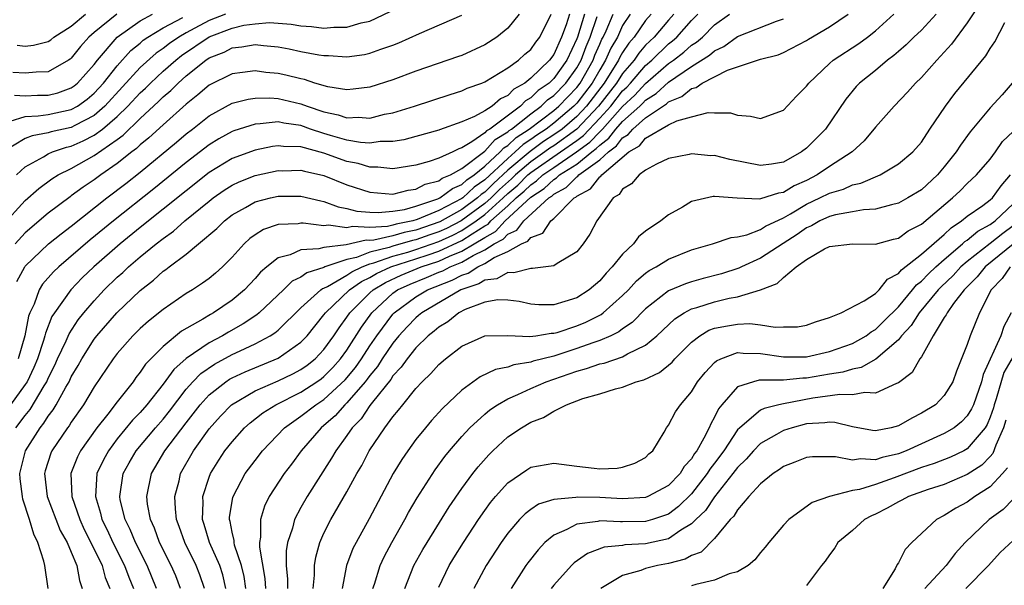
# Model space of a CAD drawing. Units: inches. Extents: x 2508000 to 2511000, y 1500000 to 1503000.
# Drawn here: x 2508503 to 2508588, y 1500903 to 1500953 of the extents above; entities that cross this region are included whole.
import ezdxf

# ---------------------------------------------------------------- set-up
doc = ezdxf.new("R2010")
doc.units = ezdxf.units.IN
doc.header["$MEASUREMENT"] = 0
doc.layers.add('LD25081500_2ft', color=113, linetype='Continuous')

msp = doc.modelspace()

# ---------------------------------------------------------------- linework, layer by layer
at = {"layer": 'LD25081500_2ft'}
for points, elevation in [([(2508586.103, 1500953.897), (2508585, 1500952.251), (2508583.617, 1500950.383), (2508582.346, 1500949), (2508581, 1500947.496), (2508580.494, 1500947), (2508579.796, 1500946.204), (2508578.622, 1500945), (2508577, 1500943.156), (2508576.02, 1500941.981), (2508574.98, 1500941), (2508573, 1500939.723), (2508571.928, 1500939), (2508571, 1500938.527), (2508569.937, 1500938.063), (2508569, 1500937.484), (2508568.572, 1500937.428), (2508567, 1500936.909), (2508566.888, 1500936.887), (2508564.978, 1500936.978), (2508563, 1500937.132), (2508562.873, 1500937.127), (2508561, 1500936.678), (2508560.205, 1500936.205), (2508559, 1500935.528), (2508558.311, 1500935), (2508557, 1500934.106), (2508556.381, 1500933.619), (2508555.934, 1500933), (2508555, 1500932.115), (2508554.1, 1500931), (2508553.553, 1500930.447), (2508553, 1500929.794), (2508552.073, 1500929), (2508551, 1500928.316), (2508549.974, 1500927.974), (2508549, 1500927.692), (2508547.704, 1500927.704), (2508547, 1500927.752), (2508545.981, 1500927.981), (2508545, 1500928.108), (2508544.12, 1500928.12), (2508543, 1500927.914), (2508541.277, 1500927.277), (2508540.736, 1500927), (2508539.785, 1500926.215), (2508539, 1500925.749), (2508538.602, 1500925.398), (2508538.084, 1500925), (2508537, 1500923.95), (2508536.228, 1500923), (2508535.734, 1500922.266), (2508535, 1500921.506), (2508534.807, 1500921.193), (2508533.235, 1500919.235), (2508533, 1500918.925), (2508532.231, 1500917.769), (2508531.464, 1500917), (2508531, 1500916.319), (2508530.027, 1500915), (2508529.662, 1500914.338), (2508527.539, 1500911), (2508527, 1500910.067), (2508526.423, 1500909), (2508526.252, 1500908.252), (2508525.834, 1500907), (2508525.723, 1500906.277), (2508525.721, 1500905), (2508525.824, 1500903.824), (2508525.826, 1500903)], 7234), ([(2508501, 1500934.564), (2508503, 1500936.773), (2508504.177, 1500937.823), (2508505.325, 1500938.675), (2508505.855, 1500939), (2508507, 1500939.574), (2508509, 1500940.684), (2508511, 1500942.088), (2508511.524, 1500942.476), (2508513, 1500943.926), (2508514.608, 1500945.392), (2508515, 1500945.791), (2508515.656, 1500946.344), (2508516.301, 1500947), (2508517, 1500947.618), (2508518.712, 1500949), (2508519, 1500949.191), (2508520.302, 1500949.698), (2508521, 1500950.066), (2508521.856, 1500950.144), (2508523, 1500950.363), (2508523.731, 1500950.269), (2508525, 1500950.165), (2508525.982, 1500949.982), (2508527, 1500949.754), (2508528.54, 1500949.46), (2508529, 1500949.39), (2508529.39, 1500949.39), (2508531, 1500949.284), (2508532.515, 1500949.485), (2508533, 1500949.59), (2508533.945, 1500949.945), (2508535, 1500950.299), (2508535.505, 1500950.495), (2508537.318, 1500951.318), (2508541, 1500952.9)], 7266), ([(2508520.428, 1500953), (2508519, 1500952.431), (2508517.764, 1500951.764), (2508517, 1500951.374), (2508516.357, 1500951), (2508515.552, 1500950.448), (2508515, 1500950.017), (2508514.392, 1500949.608), (2508513, 1500948.339), (2508509.931, 1500945), (2508509, 1500944.184), (2508507.316, 1500943.316), (2508507, 1500943.139), (2508505.255, 1500942.745), (2508505, 1500942.658), (2508503.589, 1500942.411), (2508503, 1500942.159), (2508501.065, 1500941)], 7270), ([(2508501.691, 1500943.691), (2508503, 1500944.095), (2508504.135, 1500944.135), (2508505, 1500944.269), (2508507, 1500944.701), (2508507.534, 1500945), (2508508.398, 1500945.602), (2508509, 1500946.108), (2508509.817, 1500947), (2508511, 1500948.509), (2508512.176, 1500949.824), (2508513, 1500950.482), (2508513.273, 1500950.727), (2508513.679, 1500951), (2508515, 1500951.795), (2508516.704, 1500952.704)], 7272), ([(2508551.673, 1500953), (2508551.064, 1500951), (2508551, 1500950.835), (2508550.13, 1500949), (2508549, 1500947.396), (2508548.595, 1500947), (2508547.659, 1500946.341), (2508547, 1500945.705), (2508546.548, 1500945.452), (2508546.109, 1500945), (2508543.428, 1500943), (2508543.159, 1500942.841), (2508543, 1500942.661), (2508541.877, 1500941.877), (2508541, 1500941.361), (2508540.725, 1500941.275), (2508540.204, 1500941), (2508539, 1500940.455), (2508538.163, 1500940.163), (2508537, 1500939.844), (2508535, 1500939.536), (2508533.675, 1500939.675), (2508533, 1500939.669), (2508531.991, 1500939.991), (2508531, 1500940.182), (2508529, 1500940.892), (2508527, 1500941.435), (2508525.469, 1500941.469), (2508525, 1500941.542), (2508524.517, 1500941.483), (2508523, 1500941.17), (2508521, 1500940.425), (2508519, 1500939.205), (2508513, 1500934.42), (2508511.25, 1500933), (2508508.966, 1500931), (2508507.964, 1500930.036), (2508506.974, 1500929), (2508505.541, 1500927), (2508505.325, 1500926.674), (2508504.759, 1500925.241), (2508504.713, 1500925), (2508504.598, 1500924.598), (2508504.066, 1500923), (2508503.752, 1500922.248), (2508503.154, 1500921), (2508503, 1500920.756), (2508501.727, 1500919)], 7258), ([(2508510.968, 1500953), (2508509, 1500951.405), (2508508.519, 1500951), (2508507.812, 1500950.188), (2508507, 1500949.17), (2508506.908, 1500949.092), (2508506.774, 1500949), (2508505, 1500947.974), (2508503.955, 1500947.955), (2508503, 1500947.861), (2508501.925, 1500947.925)], 7276), ([(2508502.054, 1500945.946), (2508503, 1500945.898), (2508504.063, 1500945.937), (2508505, 1500945.95), (2508505.844, 1500946.156), (2508507, 1500946.57), (2508507.254, 1500946.746), (2508507.555, 1500947), (2508509, 1500948.624), (2508509.286, 1500949), (2508510.993, 1500951), (2508513, 1500952.407), (2508514.063, 1500953)], 7274), ([(2508546.003, 1500953), (2508545, 1500951.782), (2508544.057, 1500951), (2508543, 1500950.331), (2508541, 1500949.411), (2508540.702, 1500949.298), (2508537, 1500948.033), (2508535, 1500947.285), (2508533, 1500946.638), (2508531.547, 1500946.453), (2508531, 1500946.414), (2508529.323, 1500946.677), (2508528.205, 1500947), (2508527.301, 1500947.301), (2508527, 1500947.358), (2508525.692, 1500947.692), (2508525, 1500947.843), (2508523.93, 1500947.93), (2508523, 1500948.064), (2508521.908, 1500947.908), (2508521, 1500947.803), (2508519, 1500946.822), (2508518.032, 1500945.968), (2508517, 1500945.156), (2508515, 1500943.373), (2508513.764, 1500942.236), (2508513, 1500941.621), (2508512.69, 1500941.31), (2508512.27, 1500941), (2508511, 1500939.984), (2508509.565, 1500939), (2508509, 1500938.576), (2508508.049, 1500937.951), (2508507, 1500937.169), (2508506.896, 1500937.104), (2508505, 1500935.66), (2508503, 1500933.956), (2508502.133, 1500933)], 7264), ([(2508502.173, 1500917), (2508503, 1500918.073), (2508503.419, 1500918.581), (2508504.634, 1500920.634), (2508504.866, 1500921), (2508505, 1500921.308), (2508505.564, 1500922.437), (2508505.815, 1500923), (2508506.551, 1500924.551), (2508506.815, 1500925.185), (2508507.615, 1500926.385), (2508508.106, 1500927), (2508509, 1500928.056), (2508509.875, 1500929), (2508511, 1500930.101), (2508511.48, 1500930.52), (2508511.98, 1500931), (2508513, 1500931.864), (2508514.388, 1500933), (2508515, 1500933.483), (2508515.894, 1500934.107), (2508516.902, 1500935), (2508519, 1500936.728), (2508519.346, 1500937), (2508520.32, 1500937.68), (2508521, 1500938.111), (2508521.604, 1500938.396), (2508523, 1500938.953), (2508525, 1500939.38), (2508525.371, 1500939.371), (2508527, 1500939.411), (2508527.316, 1500939.316), (2508529, 1500938.959), (2508531, 1500938.143), (2508533, 1500937.492), (2508535, 1500937.337), (2508536.321, 1500937.678), (2508537, 1500937.759), (2508537.81, 1500938.191), (2508539, 1500938.487), (2508539.291, 1500938.709), (2508540.005, 1500939), (2508541, 1500939.563), (2508543, 1500941.064), (2508543.905, 1500942.095), (2508545, 1500942.74), (2508545.133, 1500942.867), (2508545.335, 1500943), (2508547, 1500944.323), (2508547.916, 1500945), (2508548.468, 1500945.532), (2508549, 1500945.907), (2508550.051, 1500947), (2508551, 1500948.337), (2508551.374, 1500949), (2508551.813, 1500950.187), (2508552.165, 1500951), (2508552.786, 1500952.786)], 7256), ([(2508502.224, 1500939), (2508503, 1500939.721), (2508504.583, 1500940.583), (2508505, 1500940.84), (2508505.363, 1500941), (2508506.586, 1500941.414), (2508507, 1500941.509), (2508508.037, 1500941.963), (2508509, 1500942.461), (2508509.724, 1500943), (2508511, 1500944.095), (2508511.928, 1500945), (2508513, 1500946.147), (2508513.452, 1500946.548), (2508513.895, 1500947), (2508515, 1500948.027), (2508516.094, 1500949), (2508516.603, 1500949.397), (2508519, 1500951.018), (2508521, 1500951.78), (2508522.024, 1500952.024), (2508523, 1500952.163), (2508524.259, 1500952.259), (2508526.131, 1500952.131), (2508527, 1500951.987), (2508527.917, 1500951.917), (2508529, 1500951.772), (2508529.852, 1500951.853), (2508531, 1500951.853), (2508532.236, 1500952.236), (2508533, 1500952.396), (2508534.76, 1500953.24)], 7268), ([(2508502.268, 1500929.732), (2508502.956, 1500931), (2508503, 1500931.06), (2508505.022, 1500933), (2508506.12, 1500933.88), (2508507, 1500934.546), (2508510.089, 1500937), (2508511.74, 1500938.26), (2508513, 1500939.256), (2508516.154, 1500941.846), (2508517, 1500942.565), (2508517.565, 1500943), (2508519, 1500944.153), (2508521, 1500945.239), (2508522.391, 1500945.609), (2508523, 1500945.69), (2508524.285, 1500945.715), (2508525, 1500945.663), (2508527, 1500945.202), (2508527.527, 1500945), (2508529, 1500944.489), (2508530.229, 1500944.229), (2508531, 1500943.964), (2508532.02, 1500944.02), (2508533, 1500943.955), (2508534.281, 1500944.281), (2508535, 1500944.412), (2508536.874, 1500945), (2508539.987, 1500946.013), (2508541, 1500946.316), (2508541.46, 1500946.54), (2508542.744, 1500947), (2508543, 1500947.108), (2508545, 1500948.333), (2508545.92, 1500949), (2508546.488, 1500949.512), (2508547, 1500949.933), (2508547.437, 1500950.563), (2508547.782, 1500951), (2508548.788, 1500953)], 7262), ([(2508502.299, 1500950.299), (2508503, 1500950.217), (2508503.702, 1500950.298), (2508505, 1500950.615), (2508505.228, 1500950.772), (2508505.499, 1500951), (2508507, 1500951.96), (2508508.254, 1500953)], 7278), ([(2508550.362, 1500953), (2508550.071, 1500952.071), (2508549.688, 1500951), (2508549, 1500949.494), (2508548.631, 1500949), (2508547, 1500947.411), (2508546.471, 1500947), (2508545.527, 1500946.473), (2508545, 1500945.93), (2508544.366, 1500945.634), (2508543.627, 1500945), (2508543, 1500944.587), (2508542.094, 1500944.094), (2508541, 1500943.626), (2508539.065, 1500942.935), (2508539, 1500942.901), (2508537, 1500942.335), (2508535.94, 1500942.06), (2508535, 1500941.909), (2508533.897, 1500941.898), (2508533, 1500941.77), (2508532.184, 1500941.816), (2508531, 1500942.027), (2508529.557, 1500942.443), (2508529, 1500942.618), (2508527.833, 1500943), (2508527, 1500943.299), (2508525.506, 1500943.506), (2508525, 1500943.619), (2508523.439, 1500943.44), (2508523, 1500943.431), (2508521.162, 1500942.838), (2508521, 1500942.776), (2508519.856, 1500942.144), (2508519, 1500941.615), (2508517, 1500940.075), (2508514.201, 1500937.799), (2508510.674, 1500935), (2508508.653, 1500933.347), (2508505.907, 1500931), (2508505.442, 1500930.558), (2508504.511, 1500929.489), (2508504.216, 1500929), (2508503.759, 1500927.759), (2508503.398, 1500927), (2508503.286, 1500926.714), (2508502.962, 1500925), (2508502.381, 1500923)], 7260), ([(2508505.002, 1500903), (2508504.709, 1500905), (2508504.624, 1500905.376), (2508504.098, 1500907), (2508503.73, 1500907.73), (2508503.38, 1500909), (2508502.789, 1500910.789), (2508502.746, 1500911), (2508502.551, 1500912.551), (2508502.515, 1500913), (2508503.02, 1500915), (2508504.298, 1500917), (2508504.615, 1500917.384), (2508505, 1500918.01), (2508505.437, 1500918.563), (2508505.7, 1500919), (2508506.526, 1500920.526), (2508506.808, 1500921), (2508507, 1500921.415), (2508507.59, 1500922.41), (2508507.909, 1500923), (2508509, 1500924.712), (2508509.222, 1500925), (2508510.96, 1500927), (2508513, 1500928.957), (2508514.155, 1500929.845), (2508515, 1500930.619), (2508515.229, 1500930.771), (2508515.512, 1500931), (2508517, 1500932.117), (2508518.088, 1500933), (2508519.674, 1500934.326), (2508520.335, 1500935), (2508521, 1500935.52), (2508522.169, 1500936.17), (2508523, 1500936.657), (2508524.351, 1500937), (2508525, 1500937.143), (2508527, 1500937.148), (2508528.735, 1500936.735), (2508529, 1500936.695), (2508530.232, 1500936.232), (2508531, 1500936.094), (2508531.857, 1500935.857), (2508533, 1500935.763), (2508533.725, 1500935.725), (2508535, 1500935.835), (2508536.002, 1500936.002), (2508537, 1500936.277), (2508538.923, 1500936.923), (2508539.087, 1500937), (2508540.175, 1500937.825), (2508541, 1500938.162), (2508541.427, 1500938.573), (2508542.072, 1500939), (2508543, 1500939.756), (2508544.346, 1500941), (2508544.651, 1500941.349), (2508545, 1500941.554), (2508545.736, 1500942.264), (2508546.864, 1500943), (2508549, 1500944.619), (2508549.445, 1500945), (2508551, 1500946.616), (2508551.295, 1500947), (2508552.428, 1500949), (2508552.582, 1500949.418), (2508553, 1500950.383), (2508553.19, 1500950.81), (2508553.301, 1500951), (2508553.558, 1500951.558), (2508554.164, 1500953)], 7254), ([(2508555.661, 1500953), (2508555, 1500951.995), (2508554.542, 1500951), (2508553.975, 1500950.025), (2508553.518, 1500949), (2508553, 1500948.164), (2508552.337, 1500947), (2508551, 1500945.261), (2508550.749, 1500945), (2508549, 1500943.503), (2508548.338, 1500943), (2508547.523, 1500942.477), (2508547, 1500942.091), (2508546.34, 1500941.66), (2508545.656, 1500941), (2508545, 1500940.445), (2508543, 1500938.561), (2508542.061, 1500937.939), (2508541.085, 1500937), (2508541, 1500936.938), (2508539, 1500935.908), (2508537.115, 1500935.115), (2508536.724, 1500935), (2508535.282, 1500934.718), (2508535, 1500934.633), (2508534.527, 1500934.527), (2508533, 1500934.421), (2508531.494, 1500934.506), (2508531, 1500934.392), (2508529.383, 1500934.617), (2508529, 1500934.567), (2508527.193, 1500934.807), (2508527, 1500934.795), (2508526.749, 1500934.749), (2508525, 1500934.689), (2508523.742, 1500934.258), (2508523, 1500933.802), (2508522.542, 1500933.458), (2508522.047, 1500933), (2508521, 1500931.833), (2508520.165, 1500931), (2508519.55, 1500930.449), (2508519, 1500930), (2508518.428, 1500929.572), (2508517.542, 1500929), (2508517, 1500928.677), (2508515, 1500927.301), (2508513.721, 1500926.279), (2508513, 1500925.635), (2508512.357, 1500925), (2508511, 1500923.451), (2508510.654, 1500923), (2508509, 1500920.548), (2508508.075, 1500919), (2508507, 1500917.471), (2508506.823, 1500917.177), (2508506.683, 1500917), (2508505.324, 1500915), (2508505.227, 1500914.773), (2508504.743, 1500913.257), (2508504.674, 1500913), (2508504.909, 1500911), (2508506.048, 1500908.049), (2508506.642, 1500907), (2508507, 1500906.18), (2508507.489, 1500905), (2508507.711, 1500903.711), (2508507.959, 1500903)], 7252), ([(2508557.482, 1500953), (2508557, 1500952.431), (2508556.015, 1500951), (2508555.54, 1500950.46), (2508555, 1500949.654), (2508554.76, 1500949.24), (2508554.652, 1500949), (2508553.392, 1500947), (2508551.848, 1500945), (2508551, 1500944.094), (2508549.721, 1500943), (2508549, 1500942.482), (2508548.097, 1500941.903), (2508546.944, 1500941.056), (2508545, 1500939.403), (2508543.747, 1500938.253), (2508543, 1500937.506), (2508542.695, 1500937.305), (2508542.378, 1500937), (2508541, 1500935.984), (2508539.077, 1500934.923), (2508537, 1500934.202), (2508535.995, 1500934.005), (2508535, 1500933.704), (2508533.332, 1500933.332), (2508533, 1500933.309), (2508532.673, 1500933.327), (2508530.919, 1500932.92), (2508529, 1500932.693), (2508528.562, 1500932.563), (2508527, 1500932.468), (2508526.051, 1500932.051), (2508525, 1500931.792), (2508524.016, 1500931), (2508523.466, 1500930.534), (2508523, 1500929.985), (2508522.086, 1500929), (2508521, 1500928.094), (2508519.38, 1500927), (2508519.133, 1500926.867), (2508518.444, 1500926.443), (2508516.608, 1500925.392), (2508515, 1500924.079), (2508513.468, 1500922.532), (2508513, 1500921.822), (2508512.632, 1500921.368), (2508512.378, 1500921), (2508511, 1500919.256), (2508510.183, 1500918.183), (2508509.24, 1500917), (2508507.813, 1500915), (2508507.54, 1500914.46), (2508506.969, 1500913), (2508507.046, 1500911), (2508507.743, 1500909), (2508508.134, 1500908.134), (2508508.718, 1500907), (2508509.681, 1500905), (2508509.955, 1500903.955), (2508510.347, 1500903)], 7250), ([(2508559.469, 1500953), (2508559, 1500952.479), (2508557.736, 1500951), (2508557, 1500950.291), (2508556.396, 1500949.604), (2508555.991, 1500949), (2508555, 1500947.832), (2508554.469, 1500947), (2508552.897, 1500945), (2508551.014, 1500942.986), (2508549, 1500941.54), (2508548.671, 1500941.329), (2508548.226, 1500941), (2508547, 1500940.148), (2508545.668, 1500939), (2508545.333, 1500938.667), (2508544.275, 1500937.725), (2508543.548, 1500937), (2508543, 1500936.504), (2508540.943, 1500935), (2508539.653, 1500934.347), (2508539, 1500934.056), (2508538.209, 1500933.791), (2508537, 1500933.35), (2508536.707, 1500933.293), (2508535, 1500932.792), (2508534.678, 1500932.678), (2508533, 1500932.271), (2508531.82, 1500931.82), (2508531, 1500931.65), (2508529.088, 1500931), (2508529, 1500930.959), (2508527.506, 1500930.494), (2508527, 1500930.104), (2508526.245, 1500929.755), (2508525.468, 1500929), (2508523.36, 1500927), (2508523.166, 1500926.834), (2508521.97, 1500926.03), (2508520.684, 1500925.316), (2508520.154, 1500925), (2508519, 1500924.4), (2508517, 1500923.02), (2508515.923, 1500922.077), (2508515, 1500920.792), (2508513.593, 1500919), (2508513, 1500918.319), (2508512.343, 1500917.657), (2508511, 1500916.021), (2508510.231, 1500915), (2508509.8, 1500914.2), (2508509.24, 1500913), (2508509.1, 1500911), (2508509.556, 1500909.556), (2508509.677, 1500909), (2508510.115, 1500908.115), (2508510.63, 1500907), (2508511.647, 1500905), (2508512.001, 1500904.002), (2508512.413, 1500903)], 7248), ([(2508514.424, 1500903), (2508513.604, 1500905), (2508512.597, 1500907), (2508512.135, 1500908.135), (2508511.683, 1500909), (2508511.264, 1500910.736), (2508511.216, 1500911), (2508511.535, 1500913), (2508512.051, 1500913.949), (2508512.657, 1500915), (2508514.343, 1500917), (2508515, 1500917.753), (2508515.557, 1500918.443), (2508517, 1500920.348), (2508517.578, 1500921), (2508518.28, 1500921.72), (2508519.464, 1500922.536), (2508521, 1500923.359), (2508521.699, 1500923.698), (2508523, 1500924.298), (2508524.305, 1500925), (2508524.73, 1500925.27), (2508525, 1500925.504), (2508527, 1500927.441), (2508528.728, 1500929), (2508528.882, 1500929.118), (2508529, 1500929.155), (2508529.294, 1500929.295), (2508531, 1500930.28), (2508531.422, 1500930.578), (2508532.316, 1500931), (2508533, 1500931.261), (2508533.345, 1500931.345), (2508535, 1500931.928), (2508536.292, 1500932.292), (2508537, 1500932.512), (2508539, 1500933.222), (2508540.228, 1500933.772), (2508541, 1500934.162), (2508542.254, 1500935), (2508543, 1500935.549), (2508544.604, 1500937), (2508545, 1500937.377), (2508545.877, 1500938.123), (2508546.759, 1500939), (2508547, 1500939.208), (2508549.594, 1500941), (2508551, 1500941.993), (2508551.579, 1500942.421), (2508553, 1500943.934), (2508553.969, 1500945), (2508555, 1500946.309), (2508555.355, 1500946.645), (2508555.686, 1500947), (2508557, 1500948.535), (2508557.53, 1500949), (2508559, 1500950.418), (2508559.33, 1500950.67), (2508559.707, 1500951), (2508561, 1500952.443), (2508561.55, 1500953)], 7246), ([(2508516.519, 1500903), (2508516.094, 1500904.094), (2508515.698, 1500905), (2508514.695, 1500907), (2508514.247, 1500908.247), (2508513.891, 1500909), (2508513.646, 1500910.353), (2508513.571, 1500911), (2508513.986, 1500913), (2508515.144, 1500915), (2508517, 1500917.421), (2508518.233, 1500919), (2508519, 1500919.855), (2508520.454, 1500921), (2508520.781, 1500921.219), (2508521, 1500921.335), (2508522.139, 1500921.861), (2508525, 1500923.039), (2508527, 1500924.433), (2508527.537, 1500925), (2508529, 1500926.828), (2508529.119, 1500927), (2508531.234, 1500929), (2508532.27, 1500929.73), (2508533, 1500930.075), (2508533.575, 1500930.425), (2508534.815, 1500931), (2508537, 1500931.685), (2508538.06, 1500932.061), (2508539, 1500932.368), (2508541, 1500933.295), (2508541.889, 1500933.889), (2508543, 1500934.572), (2508543.279, 1500934.721), (2508543.532, 1500935), (2508545, 1500936.305), (2508545.741, 1500937), (2508546.422, 1500937.578), (2508547, 1500938.154), (2508547.514, 1500938.486), (2508548.051, 1500939), (2508549, 1500939.66), (2508550.986, 1500941), (2508552.143, 1500941.857), (2508553, 1500942.757), (2508553.139, 1500942.861), (2508553.245, 1500943), (2508555, 1500944.947), (2508556.056, 1500945.944), (2508557, 1500946.956), (2508559, 1500948.703), (2508559.418, 1500949), (2508560.315, 1500949.685), (2508561, 1500950.285), (2508561.439, 1500950.561), (2508561.938, 1500951), (2508563, 1500952.077), (2508564.311, 1500953)], 7244), ([(2508520.471, 1500903), (2508520.185, 1500904.184), (2508519.926, 1500905), (2508519.032, 1500907), (2508518.569, 1500908.569), (2508518.42, 1500909), (2508518.481, 1500910.482), (2508518.461, 1500911), (2508519, 1500912.681), (2508519.121, 1500913), (2508519.838, 1500914.162), (2508520.383, 1500915), (2508521, 1500915.783), (2508522.093, 1500917), (2508522.569, 1500917.431), (2508523.691, 1500918.309), (2508524.798, 1500919), (2508527, 1500920.095), (2508528.378, 1500921), (2508528.744, 1500921.256), (2508529, 1500921.46), (2508529.765, 1500922.235), (2508530.45, 1500923), (2508531, 1500923.76), (2508532.257, 1500925.743), (2508533.172, 1500927), (2508535, 1500928.707), (2508535.404, 1500929), (2508536.498, 1500929.502), (2508537.931, 1500930.069), (2508539, 1500930.53), (2508539.338, 1500930.662), (2508539.974, 1500931), (2508541, 1500931.415), (2508541.994, 1500931.994), (2508543, 1500932.48), (2508543.827, 1500933), (2508544.591, 1500933.409), (2508545, 1500933.86), (2508545.796, 1500934.204), (2508546.384, 1500935), (2508548.574, 1500937), (2508548.833, 1500937.167), (2508549, 1500937.327), (2508550.088, 1500937.912), (2508551, 1500938.835), (2508551.107, 1500938.893), (2508551.19, 1500939), (2508553, 1500940.317), (2508553.753, 1500941), (2508554.467, 1500941.533), (2508555, 1500942.231), (2508555.487, 1500942.513), (2508555.887, 1500943), (2508557, 1500943.981), (2508558.807, 1500945.193), (2508559, 1500945.372), (2508560.161, 1500945.838), (2508561, 1500946.533), (2508561.391, 1500946.609), (2508561.934, 1500947), (2508564.132, 1500948.132), (2508566.746, 1500949), (2508567, 1500949.077), (2508568.531, 1500949.469), (2508569, 1500949.658), (2508571, 1500950.709), (2508571.172, 1500950.829), (2508573, 1500951.903), (2508574.627, 1500953)], 7240), ([(2508522.191, 1500903), (2508522.043, 1500904.043), (2508521.812, 1500905), (2508521.213, 1500906.787), (2508521.17, 1500907), (2508521.169, 1500907.169), (2508521, 1500907.904), (2508520.831, 1500908.831), (2508520.775, 1500909), (2508520.785, 1500909.215), (2508521.067, 1500910.933), (2508521.089, 1500911), (2508522.14, 1500913), (2508523, 1500914.16), (2508523.652, 1500915), (2508525.566, 1500917), (2508527, 1500917.992), (2508528.288, 1500919), (2508529, 1500919.461), (2508530.834, 1500921.166), (2508531.747, 1500922.253), (2508532.271, 1500923), (2508533, 1500924.114), (2508533.602, 1500925), (2508535, 1500926.887), (2508535.106, 1500927), (2508537, 1500928.397), (2508538.012, 1500929), (2508540.158, 1500929.842), (2508541, 1500930.291), (2508541.538, 1500930.463), (2508542.383, 1500931), (2508543, 1500931.298), (2508543.802, 1500931.802), (2508545, 1500932.351), (2508546.202, 1500933), (2508546.759, 1500933.241), (2508547, 1500933.567), (2508548.056, 1500933.944), (2508548.758, 1500935), (2508549, 1500935.209), (2508550.792, 1500937), (2508550.928, 1500937.072), (2508551, 1500937.146), (2508552.202, 1500937.798), (2508553, 1500938.832), (2508553.107, 1500938.893), (2508553.176, 1500939), (2508555.525, 1500941), (2508556.459, 1500941.541), (2508557, 1500942.2), (2508559, 1500943.365), (2508559.711, 1500943.711), (2508561, 1500944.069), (2508562.433, 1500944.433), (2508563, 1500944.409), (2508564.4, 1500944.4), (2508565, 1500944.21), (2508566.128, 1500944.128), (2508567, 1500943.921), (2508569, 1500944.65), (2508570.137, 1500945.863), (2508571, 1500946.718), (2508571.199, 1500947), (2508573, 1500948.705), (2508573.338, 1500949), (2508575.563, 1500950.437), (2508576.313, 1500951), (2508577, 1500951.546), (2508578.618, 1500953)], 7238), ([(2508582.286, 1500953), (2508581, 1500951.609), (2508580.352, 1500951), (2508579.678, 1500950.322), (2508579, 1500949.751), (2508578.608, 1500949.393), (2508578.052, 1500949), (2508577, 1500948.098), (2508575.626, 1500947), (2508575.315, 1500946.685), (2508574.417, 1500945.583), (2508572.665, 1500943), (2508571, 1500941.326), (2508570.58, 1500941), (2508569, 1500940.126), (2508567.948, 1500939.948), (2508567, 1500939.809), (2508564.342, 1500940.341), (2508563, 1500940.688), (2508562.677, 1500940.677), (2508561, 1500940.846), (2508560.787, 1500940.787), (2508559, 1500940.443), (2508557.933, 1500939.934), (2508557, 1500939.416), (2508556.449, 1500939), (2508555.781, 1500938.219), (2508555, 1500937.756), (2508554.703, 1500937.297), (2508554.184, 1500937), (2508552.757, 1500935), (2508552.142, 1500933.858), (2508551.572, 1500933), (2508551, 1500932.317), (2508549.286, 1500931.286), (2508549, 1500931.09), (2508547.141, 1500930.859), (2508547, 1500930.869), (2508545.53, 1500930.47), (2508545, 1500930.522), (2508544.038, 1500929.963), (2508543, 1500929.836), (2508542.489, 1500929.511), (2508540.918, 1500929), (2508537.519, 1500927), (2508537.243, 1500926.757), (2508537, 1500926.57), (2508536.231, 1500925.769), (2508535.52, 1500925), (2508535, 1500924.372), (2508534.074, 1500923), (2508533.665, 1500922.335), (2508533, 1500921.553), (2508532.772, 1500921.228), (2508532.583, 1500921), (2508531, 1500919.168), (2508530.816, 1500919), (2508529.961, 1500918.039), (2508529, 1500917.185), (2508528.763, 1500917), (2508527.016, 1500915), (2508526.168, 1500913.832), (2508525.536, 1500913), (2508524.236, 1500911), (2508523.826, 1500910.174), (2508523.461, 1500909), (2508523.479, 1500907.479), (2508523.395, 1500907), (2508523.394, 1500906.606), (2508523.862, 1500903.862), (2508523.921, 1500903)], 7236), ([(2508518.599, 1500903), (2508518.194, 1500904.194), (2508517.879, 1500905), (2508516.875, 1500907), (2508516.401, 1500908.401), (2508516.172, 1500909), (2508516.074, 1500909.926), (2508516.032, 1500911), (2508516.386, 1500912.386), (2508516.523, 1500913), (2508517.634, 1500915), (2508519, 1500916.91), (2508519.997, 1500918.003), (2508520.954, 1500919), (2508523, 1500920.197), (2508525, 1500921.076), (2508526.303, 1500921.697), (2508527, 1500922.068), (2508527.548, 1500922.452), (2508528.235, 1500923), (2508529, 1500923.811), (2508529.855, 1500925), (2508530.309, 1500925.692), (2508531, 1500926.619), (2508531.252, 1500927), (2508533, 1500928.734), (2508533.286, 1500929), (2508534.351, 1500929.649), (2508535.72, 1500930.28), (2508537.455, 1500931), (2508539, 1500931.506), (2508539.941, 1500931.942), (2508541, 1500932.37), (2508542.082, 1500933), (2508543, 1500933.564), (2508543.935, 1500934.065), (2508544.783, 1500935), (2508547, 1500937.068), (2508548.173, 1500937.827), (2508549, 1500938.617), (2508549.249, 1500938.751), (2508549.496, 1500939), (2508551, 1500939.953), (2508552.315, 1500941), (2508552.708, 1500941.292), (2508553, 1500941.598), (2508553.803, 1500942.197), (2508554.416, 1500943), (2508555, 1500943.648), (2508556.501, 1500945), (2508556.757, 1500945.243), (2508557, 1500945.502), (2508557.917, 1500946.083), (2508559, 1500947.087), (2508561, 1500948.444), (2508562.573, 1500949.427), (2508563, 1500949.802), (2508563.815, 1500950.186), (2508565, 1500951.056), (2508568.381, 1500952.381), (2508569, 1500952.587)], 7242), ([(2508528.067, 1500903), (2508528.169, 1500904.169), (2508528.166, 1500905), (2508528.279, 1500905.721), (2508528.639, 1500907), (2508529, 1500907.81), (2508529.593, 1500909), (2508531, 1500911.424), (2508531.861, 1500913), (2508532.282, 1500913.718), (2508532.947, 1500915), (2508534.297, 1500917), (2508535, 1500917.952), (2508535.487, 1500918.513), (2508535.852, 1500919), (2508537, 1500920.417), (2508537.546, 1500921), (2508538.296, 1500921.704), (2508539, 1500922.504), (2508539.582, 1500923), (2508541, 1500924.108), (2508543, 1500924.996), (2508545, 1500925.035), (2508546.932, 1500924.932), (2508547.433, 1500925), (2508548.784, 1500925.216), (2508549, 1500925.215), (2508549.297, 1500925.297), (2508551, 1500925.859), (2508551.801, 1500926.199), (2508553.137, 1500926.863), (2508553.315, 1500927), (2508555, 1500928.498), (2508555.508, 1500929), (2508556.217, 1500929.783), (2508557, 1500930.442), (2508557.319, 1500930.681), (2508557.921, 1500931), (2508559, 1500931.681), (2508561, 1500932.475), (2508562.82, 1500933), (2508564.442, 1500933.558), (2508565, 1500933.618), (2508565.8, 1500933.8), (2508567, 1500934.265), (2508567.444, 1500934.556), (2508569, 1500935.274), (2508569.618, 1500935.618), (2508571, 1500936.447), (2508572.176, 1500937), (2508573, 1500937.421), (2508574.225, 1500937.774), (2508575, 1500938.13), (2508575.724, 1500938.276), (2508577.415, 1500939), (2508579, 1500939.958), (2508580.265, 1500941), (2508581, 1500941.847), (2508581.753, 1500943), (2508583.093, 1500945), (2508583.905, 1500946.095), (2508586.618, 1500949.382), (2508587, 1500949.996), (2508587.402, 1500950.598), (2508588.272, 1500952.272)], 7232), ([(2508588.907, 1500947), (2508588.022, 1500945.978), (2508587, 1500944.838), (2508585.237, 1500942.763), (2508584.397, 1500941.603), (2508584.034, 1500941), (2508583, 1500939.703), (2508582.395, 1500939), (2508581, 1500937.714), (2508579.837, 1500937), (2508579, 1500936.531), (2508578.406, 1500936.406), (2508577, 1500936.016), (2508575.968, 1500935.968), (2508575, 1500935.781), (2508573.531, 1500935.531), (2508573, 1500935.386), (2508572.152, 1500935), (2508571.43, 1500934.57), (2508571, 1500934.4), (2508570.18, 1500933.82), (2508568.958, 1500933.042), (2508567, 1500931.763), (2508565.353, 1500931), (2508565.123, 1500930.877), (2508563.61, 1500930.39), (2508562.017, 1500929.983), (2508561, 1500929.699), (2508560.466, 1500929.534), (2508559, 1500928.909), (2508557, 1500927.34), (2508555.833, 1500926.167), (2508555, 1500925.604), (2508554.659, 1500925.341), (2508553.958, 1500925), (2508553, 1500924.588), (2508552.39, 1500924.39), (2508551, 1500923.88), (2508549, 1500923.229), (2508547.219, 1500922.781), (2508547, 1500922.7), (2508545.52, 1500922.48), (2508545, 1500922.282), (2508543.928, 1500922.072), (2508542.583, 1500921.417), (2508541, 1500920.263), (2508539.322, 1500918.678), (2508538.368, 1500917.632), (2508537.826, 1500917), (2508537, 1500915.97), (2508536.286, 1500915), (2508535.767, 1500914.234), (2508535.027, 1500913), (2508532.929, 1500909.071), (2508531.789, 1500907), (2508531.523, 1500906.477), (2508530.969, 1500905), (2508530.588, 1500903)], 7230), ([(2508533.258, 1500903), (2508533.391, 1500903.391), (2508533.881, 1500905), (2508534.236, 1500905.764), (2508534.899, 1500907), (2508536.035, 1500909), (2508536.371, 1500909.629), (2508537.109, 1500910.891), (2508538.666, 1500913.334), (2508539.514, 1500914.486), (2508539.928, 1500915), (2508541, 1500916.242), (2508541.707, 1500917), (2508543, 1500918.183), (2508543.446, 1500918.554), (2508544.107, 1500919), (2508545, 1500919.521), (2508545.888, 1500919.888), (2508547, 1500920.411), (2508548.355, 1500921), (2508551, 1500921.921), (2508551.86, 1500922.14), (2508553, 1500922.549), (2508553.378, 1500922.622), (2508555, 1500923.175), (2508555.427, 1500923.427), (2508557, 1500924.196), (2508557.969, 1500925), (2508559.533, 1500926.467), (2508560.348, 1500927), (2508561, 1500927.346), (2508561.471, 1500927.471), (2508563, 1500927.959), (2508564.266, 1500928.266), (2508565, 1500928.386), (2508567, 1500928.992), (2508568.448, 1500929.552), (2508569, 1500930.069), (2508570.114, 1500931), (2508571, 1500931.635), (2508572.577, 1500932.577), (2508573, 1500932.776), (2508575, 1500933.01), (2508577, 1500932.962), (2508578.58, 1500933.42), (2508579, 1500933.512), (2508579.866, 1500934.135), (2508581, 1500934.729), (2508583.709, 1500937), (2508584.371, 1500937.629), (2508585, 1500938.262), (2508585.81, 1500939), (2508587, 1500940.364), (2508587.456, 1500941), (2508588.077, 1500941.923), (2508589, 1500942.794)], 7228), ([(2508536.053, 1500903), (2508536.832, 1500905), (2508537.608, 1500906.392), (2508537.971, 1500907), (2508539.894, 1500910.106), (2508541, 1500911.714), (2508541.951, 1500913), (2508542.41, 1500913.59), (2508543.348, 1500914.652), (2508543.701, 1500915), (2508545, 1500916.192), (2508546.18, 1500917), (2508547, 1500917.492), (2508548.12, 1500917.88), (2508549, 1500918.454), (2508550.097, 1500919), (2508551.539, 1500919.539), (2508553, 1500919.946), (2508554.37, 1500920.37), (2508555, 1500920.527), (2508556.18, 1500921), (2508556.831, 1500921.169), (2508558.203, 1500921.797), (2508559.3, 1500922.7), (2508559.553, 1500923), (2508561, 1500924.45), (2508561.705, 1500925), (2508562.514, 1500925.486), (2508563, 1500925.662), (2508564.126, 1500925.874), (2508565, 1500926.016), (2508566.065, 1500926.065), (2508567, 1500925.965), (2508568.261, 1500925.74), (2508569, 1500925.778), (2508570.223, 1500925.777), (2508571, 1500925.929), (2508571.782, 1500926.218), (2508573, 1500926.595), (2508574.031, 1500927), (2508576.035, 1500928.035), (2508577, 1500928.687), (2508577.314, 1500929), (2508578.064, 1500929.936), (2508579, 1500930.412), (2508579.259, 1500930.741), (2508581, 1500932.112), (2508583, 1500933.825), (2508583.593, 1500934.407), (2508584.506, 1500935), (2508585, 1500935.414), (2508586.352, 1500936.353), (2508587, 1500936.825), (2508587.187, 1500937), (2508587.946, 1500938.054), (2508588.77, 1500939)], 7226), ([(2508539, 1500903.114), (2508539.908, 1500905), (2508540.317, 1500905.683), (2508541.132, 1500907), (2508542.441, 1500909), (2508543, 1500909.805), (2508543.51, 1500910.49), (2508543.94, 1500911), (2508545, 1500912.195), (2508546.662, 1500913.338), (2508547, 1500913.557), (2508549, 1500913.912), (2508551, 1500913.653), (2508552.533, 1500913.467), (2508553, 1500913.427), (2508554.523, 1500913.477), (2508555, 1500913.564), (2508556.074, 1500913.926), (2508557, 1500914.416), (2508557.284, 1500914.716), (2508557.632, 1500915), (2508558.624, 1500916.624), (2508558.812, 1500917), (2508559, 1500917.214), (2508559.609, 1500918.391), (2508560.023, 1500919), (2508561, 1500920.128), (2508561.529, 1500921), (2508562.182, 1500921.818), (2508563, 1500922.676), (2508563.168, 1500922.832), (2508563.552, 1500923), (2508565, 1500923.542), (2508565.493, 1500923.493), (2508567, 1500923.47), (2508569, 1500923.166), (2508571, 1500923.177), (2508573, 1500923.621), (2508575, 1500924.324), (2508576.2, 1500925), (2508576.644, 1500925.356), (2508577, 1500925.544), (2508577.738, 1500926.262), (2508579, 1500927.529), (2508580.242, 1500929), (2508580.576, 1500929.424), (2508581, 1500929.746), (2508581.608, 1500930.392), (2508582.267, 1500931), (2508583, 1500931.647), (2508584.589, 1500933), (2508584.796, 1500933.204), (2508585, 1500933.337), (2508585.904, 1500934.096), (2508587, 1500934.684), (2508587.417, 1500935), (2508589, 1500936.486)], 7224), ([(2508589, 1500934.563), (2508588.093, 1500933.907), (2508587, 1500933.028), (2508585, 1500931.478), (2508584.45, 1500931), (2508583.758, 1500930.242), (2508582.731, 1500929.269), (2508582.478, 1500929), (2508580.8, 1500927), (2508580.103, 1500925.897), (2508579.269, 1500925), (2508579, 1500924.658), (2508577.037, 1500922.963), (2508575.759, 1500922.241), (2508575, 1500922.104), (2508574.162, 1500921.838), (2508573, 1500921.67), (2508571, 1500921.311), (2508570.691, 1500921.309), (2508569, 1500921.13), (2508568.851, 1500921.149), (2508566.876, 1500921.124), (2508566.392, 1500921), (2508565, 1500920.567), (2508563.625, 1500919), (2508563.344, 1500918.656), (2508563, 1500917.912), (2508562.661, 1500917.339), (2508562.53, 1500917), (2508562.076, 1500916.076), (2508561.456, 1500915), (2508561.257, 1500914.743), (2508561, 1500914.302), (2508560.368, 1500913.632), (2508560.008, 1500913), (2508559, 1500911.964), (2508557.181, 1500911), (2508557, 1500910.929), (2508555, 1500910.823), (2508553, 1500910.917), (2508551.052, 1500910.948), (2508550.92, 1500910.92), (2508549, 1500910.74), (2508547.663, 1500910.337), (2508547, 1500909.875), (2508546.5, 1500909.5), (2508546.029, 1500909), (2508545, 1500907.809), (2508544.42, 1500907), (2508543.108, 1500905), (2508542.054, 1500903)], 7222), ([(2508589, 1500932.981), (2508586.561, 1500931), (2508585.864, 1500930.136), (2508584.715, 1500929), (2508583.799, 1500927.798), (2508583.237, 1500927), (2508583.169, 1500926.831), (2508583, 1500926.58), (2508582.038, 1500925), (2508581, 1500923.183), (2508580.872, 1500923), (2508580.193, 1500921.807), (2508579, 1500920.894), (2508578.848, 1500920.848), (2508577, 1500920.001), (2508576.075, 1500920.074), (2508575, 1500919.852), (2508573.897, 1500919.897), (2508571.558, 1500919.558), (2508569, 1500919.088), (2508568.597, 1500919), (2508567.314, 1500918.686), (2508567, 1500918.521), (2508565.191, 1500917), (2508565, 1500916.806), (2508563.799, 1500915), (2508563, 1500913.916), (2508562.6, 1500913.4), (2508562.367, 1500913), (2508561, 1500911.249), (2508559.869, 1500910.132), (2508559, 1500909.488), (2508557.59, 1500909), (2508557, 1500908.826), (2508555, 1500908.816), (2508554.8, 1500908.8), (2508553, 1500908.888), (2508552.845, 1500908.844), (2508551, 1500908.612), (2508550.138, 1500908.138), (2508549, 1500907.643), (2508548.236, 1500907), (2508547.632, 1500906.368), (2508546.748, 1500905.252), (2508546.572, 1500905), (2508545.301, 1500903)], 7220), ([(2508588.744, 1500931), (2508588.027, 1500929.973), (2508587.07, 1500929), (2508586.068, 1500927), (2508585.256, 1500925), (2508585, 1500924.247), (2508584.069, 1500921.931), (2508583.733, 1500921), (2508583, 1500919.806), (2508582.223, 1500919), (2508581, 1500918.252), (2508580.159, 1500917.841), (2508579, 1500917.154), (2508578.375, 1500917), (2508577, 1500916.723), (2508576.744, 1500916.744), (2508575, 1500917.089), (2508573.463, 1500917.463), (2508573, 1500917.482), (2508572.589, 1500917.411), (2508571, 1500917.327), (2508569.745, 1500917), (2508569, 1500916.754), (2508568.402, 1500916.402), (2508567, 1500915.618), (2508566.392, 1500915), (2508565.744, 1500914.256), (2508565, 1500913.541), (2508564.602, 1500913), (2508563, 1500910.995), (2508562.204, 1500909.796), (2508561.368, 1500909), (2508561, 1500908.628), (2508560.073, 1500908.073), (2508559, 1500907.333), (2508557, 1500906.878), (2508555.203, 1500906.798), (2508555, 1500906.756), (2508553.396, 1500906.604), (2508551.938, 1500906.062), (2508550.766, 1500905.234), (2508550.536, 1500905), (2508549, 1500903.29), (2508548.78, 1500903)], 7218), ([(2508588.831, 1500927), (2508588.191, 1500925.809), (2508587.917, 1500925), (2508586.381, 1500921.619), (2508586.231, 1500921), (2508585.531, 1500919), (2508585.367, 1500918.633), (2508585, 1500918.026), (2508584.495, 1500917.505), (2508583.86, 1500917), (2508583, 1500916.492), (2508581, 1500915.605), (2508579.691, 1500915), (2508579, 1500914.731), (2508577.591, 1500914.409), (2508577, 1500914.202), (2508575.717, 1500914.283), (2508575, 1500914.162), (2508573.526, 1500914.474), (2508571.528, 1500914.472), (2508571, 1500914.412), (2508569.997, 1500914.003), (2508569, 1500913.622), (2508568.648, 1500913.352), (2508568.101, 1500913), (2508567, 1500912.102), (2508565.989, 1500911), (2508565, 1500909.854), (2508564.687, 1500909.313), (2508564.366, 1500909), (2508563, 1500907.348), (2508561.82, 1500906.179), (2508561, 1500905.886), (2508560.444, 1500905.556), (2508559, 1500905.193), (2508558.019, 1500905), (2508557, 1500904.753), (2508556.582, 1500904.582), (2508555, 1500904.142), (2508553.104, 1500903)], 7216), ([(2508589, 1500923.2), (2508588.181, 1500921.818), (2508587.522, 1500919.522), (2508587.339, 1500919), (2508587.267, 1500918.733), (2508587, 1500917.92), (2508586.717, 1500917.283), (2508586.545, 1500917), (2508585, 1500915.167), (2508584.699, 1500915), (2508583.551, 1500914.449), (2508582.114, 1500913.886), (2508581, 1500913.525), (2508578.623, 1500912.623), (2508577, 1500912.055), (2508575.622, 1500911.622), (2508575, 1500911.52), (2508573, 1500911.019), (2508571.507, 1500910.493), (2508569.467, 1500909), (2508569, 1500908.519), (2508567.715, 1500907), (2508567.402, 1500906.598), (2508567, 1500906.145), (2508566.502, 1500905.498), (2508565.92, 1500905), (2508565, 1500904.468), (2508564.275, 1500904.275), (2508563, 1500903.738), (2508561.367, 1500903.367), (2508561, 1500903.242)], 7214), ([(2508588.351, 1500917.649), (2508588.137, 1500917), (2508587.475, 1500915.475), (2508587.237, 1500914.763), (2508587, 1500914.491), (2508586.262, 1500913.738), (2508585, 1500912.917), (2508583, 1500912.065), (2508581.607, 1500911.607), (2508579.887, 1500911), (2508579.307, 1500910.693), (2508579, 1500910.549), (2508578.015, 1500909.985), (2508577, 1500909.481), (2508576.666, 1500909.334), (2508576.055, 1500909), (2508575, 1500908.06), (2508573.728, 1500907), (2508573.469, 1500906.531), (2508573, 1500905.947), (2508572.624, 1500905.376), (2508572.31, 1500905), (2508571, 1500903.279)], 7212), ([(2508588.504, 1500913.496), (2508588.074, 1500913), (2508587, 1500911.842), (2508585.663, 1500911), (2508585, 1500910.531), (2508583.996, 1500910.004), (2508583, 1500909.347), (2508582.312, 1500909), (2508580.162, 1500907), (2508579.591, 1500906.409), (2508579, 1500905.244), (2508578.898, 1500905.102), (2508578.718, 1500904.718), (2508577.658, 1500903)], 7210), ([(2508589, 1500910.778), (2508588.133, 1500909.867), (2508586.892, 1500909), (2508584.815, 1500907), (2508583.949, 1500906.05), (2508583.169, 1500905), (2508581.314, 1500903)], 7208), ([(2508589, 1500907.172), (2508587.869, 1500906.131), (2508586.844, 1500905), (2508584.874, 1500903)], 7206)]:
    msp.add_lwpolyline(points, dxfattribs=dict(at, elevation=elevation))

doc.saveas('drawing.dxf')
